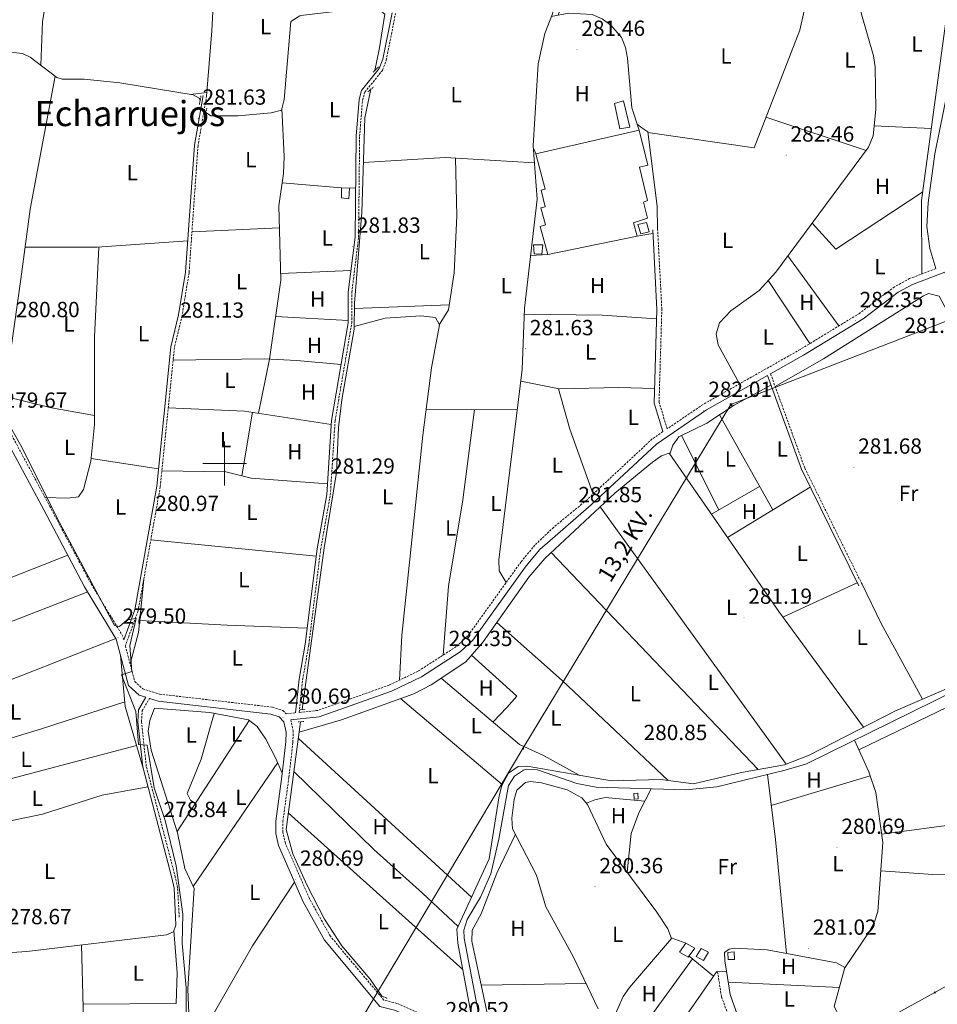
# Model space of a CAD drawing. Units: metres. Extents: x 600459 to 604957, y 4680180 to 4683215.
# Drawn here: x 602406 to 602826, y 4681753 to 4682203 of the extents above; entities that cross this region are included whole.
import ezdxf
from ezdxf.enums import TextEntityAlignment as Align

# ---------------------------------------------------------------- set-up
doc = ezdxf.new("R2010")
doc.units = ezdxf.units.M
doc.header["$MEASUREMENT"] = 0
doc.linetypes.add('TRAZOS', pattern=[0.75, 0.5, -0.25])
doc.linetypes.add('TRAZOSX2', pattern=[1.5, 1, -0.5])
for name, color, linetype, lineweight in [('Carátula', 7, 'Continuous', 5), ('Level 13', 5, 'Continuous', 0), ('Level 15', 1, 'Continuous', 0), ('Level 16', 1, 'Continuous', 0), ('Level 21', 19, 'Continuous', 0), ('Level 32', 19, 'Continuous', 0), ('Level 36', 19, 'Continuous', 40), ('Level 37', 92, 'Continuous', 0), ('Level 41', 19, 'Continuous', 0), ('Level 44', 1, 'Continuous', 0), ('Level 45', 19, 'Continuous', 0), ('Level 5', 36, 'Continuous', 0), ('Level 52', 1, 'Continuous', 13), ('Level 63', 7, 'Continuous', 0), ('Level 7', 1, 'Continuous', 0)]:
    doc.layers.add(name, color=color, linetype=linetype, lineweight=lineweight)
doc.styles.add('Arial', font='ARIAL.TTF', dxfattribs={"height": 0.2})

# ---------------------------------------------------------------- blocks, each defined once
blk = doc.blocks.new('5PATER')
at = {"layer": 'Carátula', "linetype": 'Continuous', "lineweight": 5}
h = blk.add_hatch(color=250, dxfattribs=at)
edge = h.paths.add_edge_path()
edge.add_ellipse((0, 0), major_axis=(-1.33, -1.34), ratio=0.999422, start_angle=0, end_angle=360)
blk = doc.blocks.new('5PELE')
at = {"layer": 'Carátula', "linetype": 'Continuous', "lineweight": 5}
h = blk.add_hatch(color=9, dxfattribs=at)
edge = h.paths.add_edge_path()
edge.add_arc((0, 0), 2.85, 359.999, 719.999)
at = {"layer": 'Carátula', "color": 252, "linetype": 'Continuous', "lineweight": 5}
blk.add_circle((0, 0, 0), 2.85, dxfattribs=at)
blk = doc.blocks.new('5TME')
at = {"layer": 'Carátula', "color": 250, "linetype": 'Continuous', "lineweight": 5}
for p, q in [((3.7, 3.8), (-3.7, -3.8)), ((-3.7, 3.7), (3.8, -3.8))]:
    blk.add_line(p, q, dxfattribs=at)
at = {"layer": 'Carátula', "color": 250, "linetype": 'Continuous', "lineweight": 5, "flags": 128}
blk.add_lwpolyline([(-3.7, -3.8), (3.8, -3.8), (3.8, 3.7), (-3.7, 3.7), (-3.7, -3.8)], dxfattribs=at)

msp = doc.modelspace()

# ---------------------------------------------------------------- linework, layer by layer
at = {"layer": 'Level 13', "color": 5, "linetype": 'Continuous', "lineweight": 0, "ltscale": 0.5}
for points in [[(602573.32, 4682205.55, 282.44), (602570.24, 4682207.93, 282.18), (602566.29, 4682208.63, 282.18), (602536.09, 4682205.1, 282.18), (602534.41, 4682204.79, 282.18), (602530.37, 4682202.24, 282.04), (602527.19, 4682166.53, 281.51), (602526.05, 4682161.67, 281.38), (602521.27, 4682160.37, 281.65), (602506.3, 4682159.06, 281.84), (602493.76, 4682159.11, 280.98), (602491.36, 4682160.76, 280.79)], [(602633.55, 4682021.82, 281.51), (602636.14, 4682042.94, 281.51), (602637.08, 4682071.02, 281.42), (602642.93, 4682120.88, 281.51), (602641.15, 4682145.39, 281.51), (602643.46, 4682182.91, 281.51), (602646.39, 4682196.75, 281.38), (602649.88, 4682205.73, 281.38), (602650.94, 4682209.97, 281.38)], [(602573.32, 4682205.55, 282.44), (602570.88, 4682190.16, 282.44), (602568.72, 4682179.83, 282.4)], [(602488.9, 4682166.36, 281.64), (602488.33, 4682167.17, 281.65), (602485.63, 4682168.61, 281.65), (602452.09, 4682174.13, 281.36), (602435.77, 4682175.85, 281.38), (602425.7, 4682175.78, 281.19), (602423.38, 4682176.62, 281.12), (602411.05, 4682185.83, 280.72), (602407.68, 4682187.54, 280.85), (602382.84, 4682190.27, 280.45), (602368.02, 4682192.9, 280.45)], [(602566.92, 4682171.22, 282.36), (602564.19, 4682158.14, 282.31), (602562.74, 4682114.87, 282.31), (602559.46, 4682073.41, 282.31), (602559.32, 4682061.39, 282.31), (602553.6, 4682029.16, 281.65), (602552.06, 4682016.4, 281.65), (602551.21, 4681995.89, 281.65), (602545.49, 4681961.39, 281.78), (602535.53, 4681887.45, 281.55)], [(602869.73, 4681911.57, 280.49), (602863.34, 4681910.5, 280.39), (602766.1, 4681862.67, 280.29), (602756.39, 4681859.75, 280.25), (602725.05, 4681852.15, 280.25), (602710.99, 4681850.74, 280.25), (602669.91, 4681851.91, 280.12), (602661.09, 4681853.69, 280.12), (602643.12, 4681859.9, 280.12), (602638.11, 4681860.15, 280.03), (602636.64, 4681859.78, 279.99), (602632.62, 4681856.9, 279.85), (602629.89, 4681852.64, 279.85), (602625.49, 4681828.2, 279.99), (602621.75, 4681812.31, 279.85), (602616.98, 4681801.59, 279.59), (602610.87, 4681791.43, 279.59), (602609.42, 4681786.49, 279.59), (602609.51, 4681782.89, 279.59), (602616.3, 4681747.85, 279.56), (602617.93, 4681732.47, 279.46)], [(602534.78, 4681881.87, 281.53), (602528.15, 4681832.59, 281.38), (602531.28, 4681821.47, 281.45), (602537.77, 4681807.02, 281.33), (602545.76, 4681791.59, 281.16), (602553.62, 4681779.43, 280.98), (602566.6, 4681764.17, 280.98), (602571.86, 4681756.27, 280.98)]]:
    msp.add_polyline3d(points, dxfattribs=at)
at = {"layer": 'Level 15', "linetype": 'Continuous', "lineweight": 13}
for points in [[(602680.78, 4682153.18, 283.43), (602678.35, 4682164.71, 283.83), (602682.49, 4682165.97, 283.83), (602685.28, 4682153.82, 283.43), (602680.78, 4682153.18, 283.43)], [(602556.78, 4682121.11, 284.53), (602553.5, 4682121.53, 284.66), (602553.51, 4682126.07, 284.79), (602557.09, 4682126, 284.66), (602556.78, 4682121.11, 284.53)]]:
    msp.add_polyline3d(points, dxfattribs=at)
at = {"layer": 'Level 15', "color": 19, "linetype": 'Continuous', "lineweight": 0}
msp.add_polyline3d([(602647.76, 4682095.69, 285.95), (602644.27, 4682108.44, 285.55), (602646.81, 4682109.26, 285.68), (602644.66, 4682116.91, 285.42), (602646.58, 4682117.36, 285.42), (602644.75, 4682125.03, 285.55), (602646.66, 4682125.49, 285.55), (602642.28, 4682141.74, 285.55), (602689.59, 4682152.5, 285.42), (602693.62, 4682136.54, 285.42), (602689.79, 4682135.63, 285.42), (602693.45, 4682120.3, 285.29), (602691.56, 4682119.52, 285.29), (602693.37, 4682112.17, 285.42), (602687.02, 4682110.11, 285.42), (602688.74, 4682104.06, 285.29), (602647.76, 4682095.69, 285.95)], dxfattribs=at)
at = {"layer": 'Level 15', "color": 1, "linetype": 'Continuous', "lineweight": 0}
for points in [[(602690.29, 4682105.14, 283.96), (602689.02, 4682109.27, 283.83), (602692.86, 4682110.19, 284.09), (602694.12, 4682106.06, 284.36), (602690.29, 4682105.14, 283.96)], [(602645.15, 4682095.83, 284.36), (602641.57, 4682095.91, 284.23), (602641.28, 4682100.11, 284.23), (602645.51, 4682100.08, 284.49), (602645.15, 4682095.83, 284.36)], [(602687.26, 4681846.48, 283.02), (602687.08, 4681849.07, 283.02), (602689.02, 4681849.2, 282.89), (602689.2, 4681846.62, 283.02), (602687.26, 4681846.48, 283.02)], [(602712.04, 4681774.15, 284.91), (602707.99, 4681776.47, 284.78), (602710.95, 4681780.57, 284.78), (602715.01, 4681778.26, 284.78), (602712.04, 4681774.15, 284.91)], [(602718.96, 4681772.69, 284.64), (602715.6, 4681774.4, 284.64), (602717.94, 4681778.14, 284.51), (602721.3, 4681776.42, 284.38), (602718.96, 4681772.69, 284.64)], [(602730.3, 4681773.15, 283.19), (602730.07, 4681776.38, 283.19), (602732.98, 4681776.59, 283.19), (602733.23, 4681773.03, 283.32), (602730.3, 4681773.15, 283.19)]]:
    msp.add_polyline3d(points, dxfattribs=at)
at = {"layer": 'Level 16', "color": 1, "linetype": 'Continuous', "lineweight": 13, "ltscale": 0.5}
msp.add_polyline3d([(602690.81, 4682153.56, 282.84), (602693.53, 4682151.8, 282.84), (602697.85, 4682117.68, 283.24), (602698.04, 4682107.09, 283.37)], dxfattribs=at)
at = {"layer": 'Level 21', "color": 19, "linetype": 'Continuous', "lineweight": 0}
for points in [[(602652.6, 4682205.12, 281.79), (602657.83, 4682219.7, 281.66), (602659.81, 4682223, 281.66), (602688.52, 4682226.05, 281.66), (602733.68, 4682221.91, 282.09), (602765.5, 4682221.61, 282.45), (602793.2, 4682222.7, 282.45), (602837.34, 4682212.21, 282.59), (602832.81, 4682181.46, 281.91), (602824.83, 4682141.6, 281.77), (602821.68, 4682119.21, 282.11), (602821.14, 4682108.44, 282.11), (602822.44, 4682098.38, 282.11), (602825.21, 4682089.19, 282.11)], [(602532.5, 4681885.95, 282.07), (602534.11, 4681901.29, 281.24), (602536.92, 4681917.33, 281.38), (602542.33, 4681960.9, 281.51), (602546.75, 4681985.83, 281.51), (602548.94, 4682019.75, 281.51), (602556.54, 4682064.39, 281.64), (602556.57, 4682078.41, 281.64), (602559.66, 4682103.53, 281.78), (602560.15, 4682149.76, 282.17), (602561.48, 4682166.51, 282.17), (602562.66, 4682170.63, 282.17), (602570.77, 4682180.65, 282.31), (602572.37, 4682184.98, 282.31), (602576.59, 4682206.22, 282.44)], [(602453.92, 4681919.34, 280.21), (602458.93, 4681933.12, 280.34), (602469.01, 4681989.58, 280.99), (602475.47, 4682053.38, 280.99), (602479.01, 4682067.95, 281.13), (602482.17, 4682087.52, 281.26), (602486.25, 4682145.61, 281.52), (602490.2, 4682168.37, 281.66)], [(602700.46, 4682014.57, 282.17), (602696.4, 4682027.6, 282.17), (602697.67, 4682070.51, 282.31), (602695.78, 4682106.97, 282.17)], [(602749.66, 4682041.06, 282.75), (602764.69, 4682049.57, 282.76), (602792.01, 4682066.23, 283.24), (602808, 4682078.36, 283.62), (602814.5, 4682081.86, 283.24), (602829.33, 4682087.58, 281.78), (602837.52, 4682068, 282.21), (602844.52, 4682053.84, 282.24), (602847.78, 4682044.7, 282.02), (602852.93, 4682018.49, 281.32), (602858.11, 4681978.83, 281.93), (602860.54, 4681968.8, 282.1), (602881.79, 4681918.87, 282.38), (602885.13, 4681908.09, 282.38), (602896.87, 4681879.13, 282.56), (602905.24, 4681855.08, 282.43), (602910.2, 4681835.39, 282.51), (602912.12, 4681820.78, 282.51), (602912.83, 4681808.24, 282.51), (602910.48, 4681795.48, 282.54), (602906.85, 4681786.59, 282.64), (602880.92, 4681737.77, 282.51)], [(602530.29, 4681882.7, 281.38), (602543.31, 4681884.13, 281.41), (602576.4, 4681895.84, 281.39), (602589.98, 4681902.4, 281.4), (602607.78, 4681913.86, 281.62), (602613.54, 4681919.2, 281.78), (602637.93, 4681953.19, 281.78), (602644.12, 4681960.68, 281.85), (602667.7, 4681981.17, 282.04), (602697.44, 4682008.91, 282.04), (602720.38, 4682024.5, 282.22), (602748.2, 4682040.24, 282.74), (602763.74, 4681997.37, 281.98), (602790, 4681944.02, 281.91)], [(602477.62, 4681792.44, 279.13), (602476.89, 4681805.71, 278.59), (602475.88, 4681810.46, 278.59), (602462.59, 4681861.17, 279.66), (602460.36, 4681881.88, 280.2), (602460.7, 4681887.29, 280.46), (602464, 4681893.07, 280.46), (602461, 4681894.01, 280.45), (602456.03, 4681898.5, 280.45), (602450.49, 4681919.65, 279.92), (602436.01, 4681943.63, 279.52), (602417.3, 4681978.77, 279.26), (602397.7, 4682015.4, 280)], [(602641.83, 4681657.26, 280.45), (602632.42, 4681678.13, 280.45), (602622.39, 4681706.12, 280.68), (602620.87, 4681711.22, 280.84), (602620.62, 4681716.49, 280.98), (602621.78, 4681724.86, 281.15), (602586.69, 4681745.98, 281.12), (602577.75, 4681749.94, 281.11), (602571.06, 4681751.66, 281.38), (602545.7, 4681781.88, 280.74), (602535.89, 4681799.52, 280.85), (602524.73, 4681825.24, 280.93), (602523.39, 4681830.82, 280.98), (602523.4, 4681836.43, 280.98), (602526.21, 4681856.8, 281.78), (602528, 4681872.66, 281.38), (602528.12, 4681877.12, 281.46), (602527.16, 4681881.84, 281.51), (602524.93, 4681884.19, 281.38), (602521.19, 4681885.38, 281.26), (602469.61, 4681891.31, 280.45), (602465.61, 4681892.56, 280.46)], [(602729.51, 4681767.79, 281.07), (602731.17, 4681757.04, 281.07), (602734.77, 4681747.23, 281.07), (602744.79, 4681723.14, 281.07), (602747.52, 4681718.94, 281.07), (602750.99, 4681715.24, 280.82)]]:
    msp.add_polyline3d(points, dxfattribs=at)
at = {"layer": 'Level 21', "color": 19, "linetype": 'TRAZOSX2', "lineweight": 0}
for points in [[(602700.46, 4682014.57, 282.17), (602695.57, 4682011.25, 282.04), (602665.73, 4681983.41, 282.04), (602650.46, 4681970.8, 281.94), (602641.93, 4681962.72, 281.85), (602635.56, 4681955.01, 281.78), (602611.29, 4681921.18, 281.78), (602605.94, 4681916.23, 281.62), (602588.52, 4681905.01, 281.4), (602575.25, 4681898.6, 281.39), (602542.64, 4681887.05, 281.41), (602534.15, 4681886.13, 282.05), (602535.71, 4681901.07, 281.24), (602538.52, 4681917.1, 281.38), (602543.93, 4681960.66, 281.51), (602548.36, 4681985.64, 281.51), (602550.55, 4682019.56, 281.51), (602558.16, 4682064.25, 281.64), (602558.19, 4682078.3, 281.64), (602561.28, 4682103.43, 281.78), (602561.76, 4682149.69, 282.17), (602563.08, 4682166.22, 282.17), (602564.13, 4682169.86, 282.17), (602572.2, 4682179.84, 282.31), (602573.94, 4682184.54, 282.31), (602578.18, 4682205.91, 282.44)], [(602491.8, 4682168.09, 281.66), (602487.86, 4682145.42, 281.52), (602483.78, 4682087.34, 281.26), (602480.6, 4682067.63, 281.13), (602477.07, 4682053.1, 280.99), (602470.62, 4681989.35, 280.99), (602460.5, 4681932.7, 280.34), (602454.64, 4681916.59, 280.19), (602458.92, 4681900.26, 280.45), (602462.65, 4681896.89, 280.45), (602470.28, 4681894.49, 280.45), (602521.87, 4681888.56, 281.26), (602526.7, 4681887.02, 281.38), (602528.17, 4681885.47, 281.02), (602532.5, 4681885.95, 282.07)], [(602825.21, 4682089.19, 282.11), (602813.25, 4682084.58, 283.24), (602806.38, 4682080.87, 283.62), (602790.33, 4682068.7, 283.24), (602763.18, 4682052.14, 282.76), (602718.8, 4682027.03, 282.22), (602702.42, 4682015.91, 282.17), (602698.68, 4682027.91, 282.17), (602699.94, 4682070.53, 282.31), (602698.04, 4682107.09, 282.17)], [(602749.66, 4682041.06, 282.75), (602765.26, 4681998.02, 281.98), (602791.48, 4681944.75, 281.91)], [(602453.92, 4681919.34, 280.21), (602453.51, 4681920.93, 279.92), (602438.83, 4681945.23, 279.52), (602420.16, 4681980.3, 279.26), (602400.53, 4682016.98, 280)], [(602479.27, 4681792.53, 279.13), (602478.53, 4681805.93, 278.59), (602477.49, 4681810.84, 278.59), (602464.22, 4681861.47, 279.66), (602462.02, 4681881.92, 280.2), (602462.33, 4681886.81, 280.46), (602465.61, 4681892.56, 280.46)], [(602588.18, 4681748.86, 281.12), (602578.82, 4681753.01, 281.11), (602572.87, 4681754.54, 281.38), (602548.38, 4681783.72, 280.74), (602538.8, 4681800.96, 280.85), (602527.81, 4681826.27, 280.93), (602526.63, 4681831.2, 280.98), (602526.64, 4681836.2, 280.98), (602529.43, 4681856.4, 281.78), (602531.23, 4681872.43, 281.38), (602531.37, 4681877.41, 281.46), (602530.29, 4681882.7, 281.38)], [(602725.46, 4681767.5, 280.77), (602727.23, 4681756.03, 280.8), (602731, 4681745.75, 280.81)]]:
    msp.add_polyline3d(points, dxfattribs=at)
at = {"layer": 'Level 21', "color": 1, "linetype": 'TRAZOS', "lineweight": 0}
for points in [[(602570.32, 4682181.44, 282.23), (602567.89, 4682178.99, 282.23)], [(602565.59, 4682170.07, 282.23), (602568.04, 4682172.19, 282.23)], [(602489.23, 4682168.21, 281.25), (602488.53, 4682164.26, 281.12)], [(602491.1, 4682159.89, 281.25), (602491.89, 4682162.55, 281.38)], [(602534.59, 4681887.38, 281.83), (602536.85, 4681887.54, 281.83)], [(602536.26, 4681881.98, 281.83), (602533.68, 4681881.8, 281.83)], [(602571.29, 4681756.48, 281.04), (602574.29, 4681755.39, 281.04)]]:
    msp.add_polyline3d(points, dxfattribs=at)
at = {"layer": 'Level 32', "color": 6, "linetype": 'Continuous', "lineweight": 0, "ltscale": 0.5}
for points in [[(601875.26, 4680594.2, 275.13), (601910.92, 4680654.04, 278.35), (602011.24, 4680822.49, 278.68), (602102.41, 4680974.8, 279.25), (602372.12, 4681426.5, 278.57), (602455.01, 4681565.39, 279.33), (602538.17, 4681704.94, 280.36), (602636.46, 4681869.57, 281.03), (602731.54, 4682026.95, 282.04), (602844.2, 4682070.68, 282.05), (603007.71, 4682135.01, 281.89), (603144.31, 4682187.93, 281.73), (603300.18, 4682248.4, 281.77), (603444.97, 4682304.83, 282.35)], [(603381.97, 4682078.2, 282.17), (603289.61, 4682019.57, 282.31), (603196.86, 4681966.79, 281.94), (602989.11, 4681850.08, 281.06), (602908.5, 4681804.8, 281.65), (602824.76, 4681758.02, 281.16), (602742.41, 4681712.75, 281.06), (602725.39, 4681621.31, 281.05), (602708.7, 4681534.43, 280.89), (602699.59, 4681473.37, 280.76), (602687.58, 4681397.78, 280.77)]]:
    msp.add_polyline3d(points, dxfattribs=at)
at = {"layer": 'Level 36', "color": 92, "linetype": 'Continuous', "lineweight": 0}
for points in [[(602415.95, 4682182.17, 280.88), (602416.71, 4682202.13, 282.27), (602425.2, 4682253.7, 282.17)], [(602492.83, 4682244.08, 281.78), (602494.81, 4682228.49, 282.48), (602495.31, 4682218.5, 282.57), (602494.2, 4682197.98, 282.71), (602491.8, 4682168.09, 281.66)], [(602693.58, 4682151.41, 280.7), (602742.13, 4682144.4, 282.56), (602763.06, 4682198.19, 282.41), (602765.04, 4682207.04, 282.42), (602766.32, 4682221.65, 282.45)], [(602787.44, 4682222.47, 282.45), (602791.22, 4682205.53, 282.72), (602796.77, 4682186.43, 282.72), (602797.44, 4682181.45, 282.72), (602797.73, 4682161.89, 282.72), (602796.65, 4682149.92, 282.72), (602794.47, 4682144.71, 282.72), (602752.07, 4682087.6, 282.51), (602744.48, 4682079.22, 282.45), (602731.49, 4682069.87, 282.45), (602726.35, 4682064.32, 282.45), (602724.75, 4682059.33, 282.4), (602725.7, 4682054.33, 282.32), (602735.53, 4682036.5, 282.43)], [(602831.26, 4682213.65, 282.57), (602818.7, 4682120.38, 282.83), (602818.78, 4682086.71, 282.7)], [(602689.59, 4682152.5, 282.05), (602686.29, 4682162.66, 281.91), (602684.24, 4682185.5, 281.71), (602683.39, 4682190.38, 281.65), (602681.53, 4682194.92, 281.65), (602676.85, 4682200.32, 281.65), (602672.72, 4682203.47, 281.65), (602668.16, 4682205.34, 281.65), (602657.36, 4682206.03, 281.33), (602649.41, 4682204.52, 281.65)], [(602391.99, 4682031.61, 279.92), (602397.27, 4682030.35, 279.92), (602399.19, 4682030.81, 279.63), (602400.75, 4682040.99, 279.34), (602406.83, 4682084.27, 279.05), (602411.13, 4682116.42, 281.15), (602422.5, 4682177.27, 281.09)], [(602491.93, 4682169.69, 281.71), (602484.43, 4682168.8, 281.64)], [(602526.24, 4682162.47, 281.4), (602527.28, 4682140.52, 281.95), (602527.01, 4682132.66, 281.93), (602524.84, 4682117.81, 281.81), (602525.77, 4682083.94, 281.81), (602520.61, 4682047.76, 281.53), (602515.53, 4682023, 281.55)], [(602747.57, 4682158.39, 282.52), (602793.34, 4682143.19, 282.71)], [(602690.81, 4682153.56, 281.52), (602688.77, 4682155.04, 282.01)], [(602797.05, 4682154.44, 282.72), (602823.12, 4682153.19, 282.74)], [(602641.72, 4682137.55, 281.51), (602600.94, 4682139.95, 282.25), (602563.51, 4682137.77, 282.31)], [(602641.23, 4682144.21, 281.52), (602642.28, 4682141.74, 281.52)], [(602605.67, 4682139.67, 282.17), (602606.22, 4682113.28, 282.15), (602604.99, 4682087.26, 281.89), (602602.34, 4682070.24, 281.77), (602598.19, 4682063.48, 281.91)], [(602553.51, 4682126.07, 282.27), (602526.38, 4682128.34, 281.89)], [(602557.09, 4682126, 282.16), (602559.9, 4682126.1, 282.16)], [(602768.67, 4682109.95, 282.59), (602779.56, 4682098.05, 282.46), (602819.23, 4682124.35, 282.46)], [(602525.12, 4682107.76, 281.81), (602485.09, 4682106.06, 281.34)], [(602695.87, 4682105.16, 282.18), (602688.44, 4682104, 282.18)], [(602408.79, 4682098.91, 280.01), (602441.71, 4682098.98, 280.9), (602483.18, 4682101.91, 281.32)], [(602442.46, 4682099.03, 280.9), (602440.58, 4682057.88, 281.05), (602440.51, 4682017.87, 281.05), (602438.89, 4682001.05, 280.77), (602435.56, 4681988.16, 280.9), (602433.2, 4681984.75, 280.9), (602428.21, 4681984.11, 281.12), (602417.91, 4681984.49, 279.34)], [(602647.76, 4682095.69, 282.53), (602639.91, 4682095.1, 281.47)], [(602757.54, 4682094.96, 282.54), (602780.83, 4682062.91, 283.07)], [(602557.78, 4682088.27, 281.7), (602525.69, 4682087, 281.81)], [(602767.69, 4682054.89, 282.84), (602748.54, 4682083.71, 282.48)], [(602868.23, 4681915.21, 282.3), (602858.73, 4681937.06, 282.3), (602853.46, 4681954.77, 282.3), (602847.75, 4681985.54, 282.3), (602846.85, 4682007.88, 282.3), (602845.22, 4682022.83, 282.18), (602830.24, 4682069.99, 282.13), (602826.81, 4682076.62, 282.04), (602821.81, 4682077.7, 282.03), (602819.65, 4682076.77, 282.04), (602773.82, 4682047.83, 282.32), (602751.79, 4682035.19, 282.64)], [(602602.7, 4682072.57, 281.79), (602559.43, 4682070.98, 282.31)], [(602697.54, 4682066.14, 282.29), (602672.6, 4682067.92, 282.23), (602636.99, 4682068.36, 281.43)], [(602556.54, 4682065.4, 281.64), (602523.39, 4682067.25, 281.68)], [(602559.33, 4682062.62, 282.31), (602573.42, 4682066.51, 281.78), (602589.68, 4682067.57, 281.78), (602596.38, 4682066.82, 281.78), (602598.24, 4682063.38, 281.91), (602594.63, 4682043.71, 281.91), (602590.65, 4682012.91, 281.91), (602581.1, 4681921.26, 281.97), (602580, 4681900.89, 281.39)], [(602553.28, 4682045.27, 281.59), (602533.03, 4682047.11, 281.59), (602518.07, 4682047.91, 280.67), (602476.47, 4682047.25, 280.99)], [(602696.6, 4682034.33, 282.19), (602680.33, 4682034.82, 282.19), (602652.99, 4682034.17, 281.96), (602635.5, 4682037.7, 281.51)], [(602652.76, 4682034.21, 281.96), (602657.94, 4682015.74, 281.56), (602668.53, 4681986.02, 282.04)], [(602703.58, 4682004.35, 281.94), (602704.92, 4682008.34, 281.94), (602707.72, 4682012.16, 281.96), (602720.45, 4682018.51, 282.08), (602733.04, 4682026.67, 282.01), (602749.82, 4682035.78, 282.66)], [(602440.52, 4682021.91, 281.05), (602420.8, 4682025.45, 281.3), (602399.19, 4682030.81, 279.63)], [(602548.81, 4682017.79, 281.51), (602509.13, 4682024, 281.56), (602474.27, 4682025.44, 280.99)], [(602507.84, 4681994.39, 281.12), (602512.74, 4682023.44, 281.55)], [(602633.89, 4682024.58, 281.51), (602592.2, 4682024.89, 281.91)], [(602614.29, 4682024.73, 281.7), (602608.98, 4681983.41, 281.85), (602602.41, 4681943.92, 281.95), (602599.91, 4681912.34, 281.55)], [(602633.55, 4682021.82, 281.51), (602625.46, 4681955.99, 281.65), (602625.62, 4681950.95, 281.64), (602628.81, 4681945.6, 281.78)], [(602726.26, 4682022.28, 282.04), (602750.71, 4681978.83, 281.93)], [(602725.99, 4681978.81, 281.9), (602708.91, 4682012.75, 281.97)], [(602792.21, 4681879.43, 281.81), (602753.38, 4681932.33, 281.82), (602703.3, 4682004.75, 281.94), (602699.82, 4682003.53, 281.94), (602695.75, 4682000.63, 281.94), (602678.53, 4681986.49, 281.94), (602646.44, 4681956.58, 282.1), (602639.06, 4681948.01, 282.08), (602618.26, 4681918.42, 281.46), (602610.33, 4681909.34, 281.45), (602594.43, 4681898.7, 281.55), (602586.6, 4681894.68, 281.55), (602553.53, 4681882.69, 281.55), (602534.14, 4681877.1, 281.52)], [(602469.81, 4681997.51, 280.99), (602439.01, 4682002.34, 280.79)], [(602471.36, 4681996.68, 280.99), (602500.62, 4681996.12, 281.12), (602512.17, 4681993.35, 281.12), (602547.07, 4681990.78, 281.51)], [(602744.67, 4681989.56, 281.95), (602722.59, 4681976.85, 281.9)], [(602767.75, 4681989.21, 281.97), (602729.96, 4681966.2, 281.88)], [(602671.78, 4681980.2, 281.98), (602756.78, 4681862.4, 281.24)], [(602541.92, 4681957.58, 281.5), (602466.27, 4681965.02, 280.71)], [(602428.36, 4681958.01, 279.41), (602386.46, 4681941.57, 278.8), (602329.07, 4681921.93, 278.62)], [(602744.04, 4681860.01, 281.23), (602649.37, 4681959.31, 282.09)], [(602456.79, 4681908.4, 280.32), (602460.67, 4681922.63, 280.59), (602463.04, 4681946.94, 280.5)], [(602755.32, 4681929.68, 281.82), (602789.33, 4681945.38, 281.91)], [(602791.48, 4681944.75, 281.91), (602800.31, 4681926.8, 282.04), (602819.13, 4681892.19, 282.09)], [(602334.2, 4681904.02, 278.53), (602395.67, 4681925.17, 278.79), (602437.46, 4681941.24, 279.56)], [(602461.22, 4681928.26, 280.57), (602501.16, 4681926.1, 280.4), (602537.83, 4681924.74, 281.4)], [(602624.45, 4681927.23, 281.65), (602654.44, 4681900.75, 281.4), (602702.9, 4681855.01, 281.12)], [(602450.33, 4681919.92, 279.92), (602413.1, 4681905.33, 278.9), (602343.62, 4681878.35, 278.51)], [(602612.16, 4681734.43, 280.96), (602612.97, 4681747.25, 280.96), (602606.62, 4681780.64, 280.96), (602606.24, 4681786.94, 280.96), (602621.01, 4681819.12, 280.97), (602625.63, 4681847.95, 281.07), (602626.72, 4681852.71, 281.01), (602629.84, 4681858.39, 280.96), (602634.29, 4681861.34, 280.96), (602638.39, 4681861.59, 280.96), (602676.91, 4681854.89, 281.1), (602699.53, 4681855.45, 281.1), (602714.45, 4681853.52, 281.22), (602736.32, 4681858.65, 281.23), (602756.03, 4681862.11, 281.23), (602767.35, 4681866.63, 281.45), (602806.76, 4681886.93, 282.03), (602832.31, 4681897.8, 282.16), (602858.91, 4681911.76, 282.26), (602881.29, 4681920.04, 282.37)], [(602462.73, 4681860.62, 279.65), (602454.54, 4681888.8, 279.78), (602452.41, 4681912.32, 280.1)], [(602622.71, 4681881.75, 281.2), (602629.06, 4681888.36, 280.41), (602633.57, 4681893.54, 281.07), (602612.97, 4681912.37, 281.45)], [(602790.08, 4681869.03, 280.64), (602870.53, 4681907.84, 280.57)], [(602662.09, 4681857.47, 281.05), (602645.88, 4681866.41, 281.05), (602634.81, 4681871.48, 281.05), (602599.06, 4681901.8, 281.52)], [(602626.98, 4681853.19, 281), (602580.39, 4681892.43, 281.55)], [(602454.33, 4681891.03, 279.81), (602416.31, 4681878.61, 279.65), (602352.98, 4681859.35, 278.62)], [(602491.23, 4681632.07, 280.36), (602488.3, 4681651.93, 280.65), (602488.21, 4681666.08, 280.61), (602489.23, 4681676.63, 280.61), (602495.5, 4681694.38, 280.74), (602492.85, 4681698.06, 280.74), (602488.47, 4681701.58, 280.74), (602485.75, 4681707.88, 280.74), (602485.81, 4681725.75, 280.74), (602483.82, 4681744.62, 280.74), (602483.25, 4681759.63, 280.74), (602486.09, 4681805.56, 280.74), (602481.89, 4681814.76, 280.74), (602478.49, 4681831.09, 280.74), (602466.4, 4681868.79, 280.48), (602465.07, 4681877.53, 280.37), (602465.82, 4681882.48, 280.21), (602468.03, 4681888.15, 280.08), (602493.3, 4681886.03, 280.44), (602510.94, 4681882.69, 280.87), (602514.98, 4681879.75, 280.87), (602518.87, 4681873.91, 280.74), (602523.5, 4681865.12, 280.87), (602526.39, 4681858.36, 281.74)], [(602495.28, 4681885.65, 280.49), (602489.26, 4681864.78, 280.89), (602482.89, 4681849.07, 280.89), (602484.41, 4681845.93, 280.89), (602486.51, 4681844.41, 280.77)], [(602511.21, 4681882.49, 280.87), (602478.28, 4681831.72, 280.74)], [(602612.97, 4681801.61, 280.97), (602533.74, 4681874.14, 281.51)], [(602357.68, 4681843.33, 278.67), (602396.16, 4681854.27, 278.61), (602459.72, 4681870.97, 279.69)], [(602783.62, 4681769.33, 281.2), (602794.69, 4681785.83, 281.2), (602797.19, 4681790.27, 281.2), (602798.76, 4681795, 281.2), (602800.94, 4681826.66, 281.2), (602797.85, 4681849.55, 281.2), (602794.55, 4681859, 281.4), (602788.09, 4681873.49, 280.31)], [(602485.68, 4681806.45, 280.74), (602524.29, 4681863.27, 281.1)], [(602531.72, 4681859.12, 281.46), (602568.24, 4681823.41, 280.75), (602590.58, 4681803.39, 280.37), (602606.8, 4681788.17, 280.96)], [(602748.23, 4681857.77, 280.25), (602751.85, 4681828, 281.17), (602756.92, 4681775.9, 281.18)], [(602795.23, 4681857.05, 281.35), (602749.96, 4681843.54, 280.69)], [(602464.98, 4681852.04, 279.47), (602444.06, 4681848.25, 279.13), (602416.82, 4681839.6, 279.07), (602377.13, 4681831.32, 279.07), (602367.2, 4681829.86, 279.3), (602359.02, 4681826.92, 278.75)], [(602670.86, 4681750.55, 281.2), (602659.47, 4681774.52, 281.2), (602646.83, 4681797.26, 281.33), (602642.71, 4681811.71, 281.22), (602631.69, 4681832.9, 280.93), (602631.43, 4681837.81, 280.93), (602632.48, 4681846.31, 280.93), (602633.71, 4681850.57, 280.93), (602637.57, 4681854.08, 281.01), (602639.93, 4681854.57, 281.06), (602644.88, 4681853.99, 281.15), (602656.73, 4681850.7, 281.3), (602663.32, 4681847.01, 281.42), (602665.98, 4681844.05, 281.46), (602674.54, 4681825.91, 281.35), (602697.63, 4681794.83, 281.18), (602702.73, 4681787.18, 281.2), (602704.34, 4681782.75, 281.33), (602685.12, 4681760.31, 281.2), (602682.32, 4681756.16, 281.16), (602677.68, 4681745.83, 281.06)], [(602665.47, 4681844.62, 281.45), (602669.25, 4681846.18, 281.45), (602674.09, 4681847.2, 281.48), (602692.2, 4681845.53, 280.9)], [(602684.08, 4681813.07, 281.28), (602685.97, 4681830.74, 281.4), (602689.47, 4681840.21, 281.56), (602695.1, 4681851.19, 280.2)], [(602608.92, 4681768.56, 280.96), (602575.37, 4681798.56, 280.66), (602529.16, 4681840.13, 281.4)], [(602800.43, 4681830.42, 281.2), (602851.93, 4681837.25, 281.49)], [(602621.25, 4681728.96, 280.48), (602620.8, 4681744.97, 280.65), (602613.12, 4681781.51, 281.09), (602613.25, 4681786.5, 281.14), (602617.38, 4681793.95, 281.14), (602624.52, 4681812.64, 281.18), (602633, 4681830.37, 280.96)], [(602853.83, 4681812.27, 281.63), (602823.81, 4681811.98, 281.45), (602800.05, 4681813.7, 281.2)], [(602531.97, 4681808.55, 280.88), (602512.73, 4681779.31, 280.47), (602485.23, 4681731.24, 280.74)], [(602370.24, 4681774.15, 278.79), (602409.58, 4681776.79, 278.93), (602473.51, 4681784.45, 279.47), (602476.58, 4681785.77, 279.45), (602477.67, 4681788.77, 279.18), (602477.62, 4681792.44, 279.13)], [(602435.34, 4681752.64, 279.48), (602477.88, 4681753.01, 279.13), (602478.38, 4681766.93, 279.39), (602476.81, 4681786.39, 279.39)], [(602433.59, 4681681.41, 279.42), (602435.39, 4681751.09, 279.5), (602434.58, 4681779.79, 279.14)], [(602710.95, 4681780.57, 281.59), (602704.24, 4681783.01, 281.32)], [(602800.98, 4681727.89, 281.07), (602781.06, 4681747.36, 281.2), (602778.74, 4681751.62, 281.2), (602783.67, 4681769.49, 281.2), (602779.78, 4681771.57, 281.2), (602748.05, 4681777.58, 281.17), (602733.05, 4681778.31, 281.07), (602730.7, 4681777.79, 281.07), (602728.53, 4681776.34, 281.07), (602728.8, 4681772.46, 281.07), (602729.51, 4681767.79, 281.07)], [(602713.91, 4681773.34, 281.67), (602677.07, 4681722.61, 281.41)], [(602723.6, 4681765.46, 281.33), (602712.37, 4681774.6, 281.59)], [(602729.51, 4681767.79, 281.07), (602727.58, 4681767.65, 281.33), (602724.99, 4681767.47, 281.33), (602717.91, 4681757.23, 281.33), (602698.13, 4681728.91, 281.33), (602694.63, 4681723.15, 281.33), (602690.5, 4681717.02, 281.33)], [(602665.34, 4681762.16, 281.2), (602617.36, 4681761.33, 280.85)], [(602730.3, 4681762.66, 281.54), (602781.12, 4681760.24, 281.67)]]:
    msp.add_polyline3d(points, dxfattribs=at)
at = {"layer": 'Level 5', "color": 36, "linetype": 'Continuous', "lineweight": 0}
msp.add_polyline3d([(602482.4, 4681734.71, 280.01), (602482.48, 4681760.2, 280.01), (602480.67, 4681780.51, 280.01), (602480.96, 4681793.88, 280.01), (602477.85, 4681816.01, 280.01), (602472.77, 4681836.69, 280.01), (602467.75, 4681851.57, 280.01), (602464.69, 4681871.08, 280.01), (602460.64, 4681871.4, 280.01), (602459.37, 4681886.56, 280.01), (602452.92, 4681903.33, 280.01), (602457.6, 4681904.91, 280.01), (602456.73, 4681916.72, 280.01), (602459.63, 4681929.07, 280.01), (602455.42, 4681928.5, 280.01), (602452.03, 4681925.49, 280.01), (602449.66, 4681925.93, 280.01), (602424.55, 4681973.01, 280.01), (602406.75, 4682008.58, 280.01), (602393.48, 4682031.7, 280.01)], dxfattribs=at)
at = {"layer": 'Level 52', "color": 1, "linetype": 'Continuous', "lineweight": 13}
for points in [[(602680.78, 4682153.18, 283.43), (602678.35, 4682164.71, 283.83), (602682.49, 4682165.97, 283.83), (602685.28, 4682153.82, 283.43), (602680.78, 4682153.18, 283.43)], [(602556.78, 4682121.11, 284.53), (602553.5, 4682121.53, 284.66), (602553.51, 4682126.07, 284.79), (602557.09, 4682126, 284.66), (602556.78, 4682121.11, 284.53)]]:
    msp.add_polyline3d(points, close=True, dxfattribs=at)
at = {"layer": 'Level 52', "color": 19, "linetype": 'Continuous', "lineweight": 0}
msp.add_polyline3d([(602647.76, 4682095.69, 285.95), (602644.27, 4682108.44, 285.55), (602646.81, 4682109.26, 285.68), (602644.66, 4682116.91, 285.42), (602646.58, 4682117.36, 285.42), (602644.75, 4682125.03, 285.55), (602646.66, 4682125.49, 285.55), (602642.28, 4682141.74, 285.55), (602689.59, 4682152.5, 285.42), (602693.62, 4682136.54, 285.42), (602689.79, 4682135.63, 285.42), (602693.45, 4682120.3, 285.29), (602691.56, 4682119.52, 285.29), (602693.37, 4682112.17, 285.42), (602687.02, 4682110.11, 285.42), (602688.74, 4682104.06, 285.29), (602647.76, 4682095.69, 285.95)], close=True, dxfattribs=at)
at = {"layer": 'Level 52', "color": 1, "linetype": 'Continuous', "lineweight": 0}
for points in [[(602690.29, 4682105.14, 283.96), (602689.02, 4682109.27, 283.83), (602692.86, 4682110.19, 284.09), (602694.12, 4682106.06, 284.36), (602690.29, 4682105.14, 283.96)], [(602645.15, 4682095.83, 284.36), (602641.57, 4682095.91, 284.23), (602641.28, 4682100.11, 284.23), (602645.51, 4682100.08, 284.49), (602645.15, 4682095.83, 284.36)], [(602687.26, 4681846.48, 283.02), (602687.08, 4681849.07, 283.02), (602689.02, 4681849.2, 282.89), (602689.2, 4681846.62, 283.02), (602687.26, 4681846.48, 283.02)], [(602712.04, 4681774.15, 284.91), (602707.99, 4681776.47, 284.78), (602710.95, 4681780.57, 284.78), (602715.01, 4681778.26, 284.78), (602712.04, 4681774.15, 284.91)], [(602718.96, 4681772.69, 284.64), (602715.6, 4681774.4, 284.64), (602717.94, 4681778.14, 284.51), (602721.3, 4681776.42, 284.38), (602718.96, 4681772.69, 284.64)], [(602730.3, 4681773.15, 283.19), (602730.07, 4681776.38, 283.19), (602732.98, 4681776.59, 283.19), (602733.23, 4681773.03, 283.32), (602730.3, 4681773.15, 283.19)]]:
    msp.add_polyline3d(points, close=True, dxfattribs=at)
at = {"layer": 'Level 63', "linetype": 'Continuous', "lineweight": 0}
for points in [[(602500, 4681990.01, 0.01), (602500, 4682010.01, 0.01)], [(602490, 4682000.01, 0.01), (602510, 4682000.01, 0.01)]]:
    msp.add_polyline3d(points, dxfattribs=at)

# ---------------------------------------------------------------- block references
at = {"layer": 'Level 32', "color": 19, "linetype": 'Continuous', "lineweight": 0, "xscale": 0.09999983015004542, "yscale": 0.09999983015004542}
msp.add_blockref('5TME', (602731.54, 4682026.95, 282.04), dxfattribs=at)
at = {"layer": 'Level 32', "color": 252, "linetype": 'Continuous', "lineweight": 0, "xscale": 0.09999983015004542, "yscale": 0.09999983015004542}
for p in [(602636.46, 4681869.57, 281.03), (602824.76, 4681758.02, 281.16)]:
    msp.add_blockref('5PELE', p, dxfattribs=at)
at = {"layer": 'Level 7', "color": 19, "linetype": 'Continuous', "lineweight": 0, "xscale": 0.09999983015004542, "yscale": 0.09999983015004542}
for p in [(602661.15, 4682189.45, 281.47), (602487.96, 4682157.96, 281.64), (602756.78, 4682141.07, 282.47), (602558.53, 4682099.36, 281.84), (602788.39, 4682065.33, 282.35), (602477.78, 4682060.5, 281.14), (602637.59, 4682052.49, 281.64), (602719.1, 4682024.27, 282.02), (602787.73, 4681998.29, 281.69), (602546.74, 4681989.15, 281.3), (602659.77, 4681976.09, 281.86), (602466.3, 4681972.09, 280.97), (602737.48, 4681929.63, 281.19), (602451.33, 4681920.52, 279.51), (602600.51, 4681910.29, 281.36), (602526.71, 4681883.88, 280.7), (602689.61, 4681867.28, 280.86), (602470.12, 4681832.06, 278.85), (602780.04, 4681824.36, 280.7), (602532.52, 4681809.81, 280.7), (602669.41, 4681806.36, 280.36), (602766.96, 4681778.23, 281.03)]:
    msp.add_blockref('5PATER', p, dxfattribs=at)

# ---------------------------------------------------------------- texts
at = {"layer": 'Level 37', "color": 92, "linetype": 'Continuous', "lineweight": 0, "style": 'Arial'}
for s, p in [('L', (602518.8, 4682199.89, 282.37)), ('L', (602816.62, 4682191.86, 282.66)), ('L', (602729.33, 4682186.44, 282.14)), ('L', (602785.96, 4682184.54, 282.62)), ('L', (602605.88, 4682168.77, 282.28)), ('H', (602663.48, 4682169.25, 281.61)), ('L', (602550.35, 4682161.82, 281.88)), ('L', (602512, 4682139.02, 281.76)), ('L', (602457.79, 4682133.05, 281.19)), ('H', (602800.85, 4682126.85, 282.57)), ('L', (602546.96, 4682103.14, 281.83)), ('L', (602730, 4682102.07, 282.27)), ('L', (602591.39, 4682096.98, 281.89)), ('L', (602799.68, 4682090.03, 282.94)), ('L', (602507.76, 4682083.2, 281.55)), ('L', (602628.84, 4682081.4, 281.59)), ('H', (602670.56, 4682081.43, 282.29)), ('H', (602542.57, 4682075.28, 281.73)), ('H', (602766.23, 4682073.79, 282.77)), ('L', (602428.83, 4682063.82, 280.33)), ('L', (602462.91, 4682059.37, 281.1)), ('L', (602748.66, 4682057.91, 282.54)), ('H', (602541.12, 4682054.07, 281.61)), ('L', (602667.32, 4682050.96, 282.12)), ('L', (602502.46, 4682038.03, 281.13)), ('H', (602538.38, 4682032.78, 281.55)), ('L', (602686.92, 4682021.15, 282.05)), ('L', (602500.44, 4682010.94, 281.25)), ('L', (602429.19, 4682007.35, 280.68)), ('L', (602755.02, 4682006.65, 281.99)), ('H', (602532.17, 4682005.4, 281.33)), ('L', (602731.31, 4682002.08, 282.01)), ('L', (602652.08, 4681999.25, 281.7)), ('L', (602716.56, 4681999.43, 281.94)), ('L', (602574.51, 4681984.76, 281.78)), ('Fr', (602812.77, 4681986.42, 281.7)), ('L', (602452.51, 4681980.07, 280.94)), ('L', (602624.08, 4681981.71, 281.67)), ('L', (602512.5, 4681977.68, 281.01)), ('H', (602739.97, 4681978.05, 281.92)), ('L', (602603.43, 4681970.54, 281.89)), ('L', (602764.18, 4681958.91, 281.89)), ('L', (602508.79, 4681946.91, 280.87)), ('L', (602731.81, 4681934.25, 281.28)), ('L', (602791.53, 4681920.55, 281.96)), ('L', (602505.77, 4681910.98, 280.68)), ('L', (602723.51, 4681899.95, 281.5)), ('H', (602619.6, 4681897.28, 281.07)), ('L', (602687.87, 4681894.75, 281.45)), ('L', (602404.5, 4681886.38, 279.19)), ('L', (602615.12, 4681880.03, 281.25)), ('L', (602651.56, 4681883.54, 281.22)), ('L', (602484.77, 4681875.85, 280.58)), ('L', (602505.52, 4681876.32, 280.87)), ('L', (602409.26, 4681864.63, 279.08)), ('L', (602595.27, 4681857.23, 280.73)), ('H', (602769.52, 4681855.2, 281.13)), ('L', (602414.39, 4681846.8, 278.96)), ('L', (602507.54, 4681847.24, 280.9)), ('H', (602680.07, 4681838.91, 281.44)), ('H', (602571.09, 4681833.84, 280.74)), ('L', (602780.46, 4681816.95, 280.76)), ('L', (602419.96, 4681813.42, 278.7)), ('L', (602578.5, 4681813.53, 280.6)), ('Fr', (602729.84, 4681815.57, 281.18)), ('L', (602513.8, 4681803.84, 280.74)), ('L', (602572.64, 4681790.39, 280.77)), ('H', (602634.17, 4681787.38, 281.21)), ('L', (602679.78, 4681784.67, 281.18)), ('H', (602757.92, 4681769.97, 281.33)), ('L', (602460.6, 4681766.85, 279.35)), ('H', (602694.18, 4681757.42, 281.4)), ('L', (602758.18, 4681755.03, 281.42))]:
    msp.add_text(s, height=7, dxfattribs=at).set_placement(p, align=Align.MIDDLE_CENTER)
at = {"layer": 'Level 41', "color": 19, "linetype": 'Continuous', "lineweight": 0, "style": 'Arial'}
for s, p in [('281.46', (602663.14, 4682193.45, 281.47)), ('281.63', (602489.94, 4682161.96, 281.64)), ('282.46', (602758.77, 4682145.07, 282.47)), ('281.83', (602560.51, 4682103.36, 281.84)), ('282.35', (602790.38, 4682069.33, 282.35)), ('280.80', (602404.6, 4682064.76, 280.81)), ('281.13', (602479.76, 4682064.5, 281.14)), ('281.63', (602639.58, 4682056.49, 281.64)), ('281.66', (602810.85, 4682057.54, 281.67)), ('282.01', (602721.18, 4682028.27, 282.02)), ('279.67', (602398.97, 4682023.31, 279.68)), ('281.68', (602789.72, 4682002.29, 281.69)), ('281.29', (602548.72, 4681993.15, 281.3)), ('281.85', (602661.76, 4681980.09, 281.86)), ('280.97', (602468.35, 4681976.09, 280.97)), ('281.19', (602739.47, 4681933.63, 281.19)), ('279.50', (602453.32, 4681924.52, 279.51)), ('281.35', (602602.5, 4681914.29, 281.36)), ('280.69', (602528.69, 4681887.88, 280.7)), ('280.85', (602691.6, 4681871.28, 280.86)), ('278.84', (602472.11, 4681836.06, 278.85)), ('280.69', (602782.03, 4681828.36, 280.7)), ('280.69', (602534.51, 4681813.81, 280.7)), ('280.36', (602671.4, 4681810.36, 280.36)), ('278.67', (602400.93, 4681787.05, 278.68)), ('281.02', (602769.01, 4681782.23, 281.03)), ('280.52', (602601.07, 4681744.46, 280.53))]:
    msp.add_text(s, height=7, dxfattribs=at).set_placement(p, align=Align.BOTTOM_LEFT)
at = {"layer": 'Level 44', "color": 19, "linetype": 'Continuous', "lineweight": 0, "style": 'Arial'}
msp.add_text('13,2 KV.', height=7.5, rotation=58.5825, dxfattribs=at).set_placement((602688.26, 4681959.85, 281.86), align=Align.BOTTOM_CENTER)
at = {"layer": 'Level 45', "color": 19, "linetype": 'Continuous', "lineweight": 0, "style": 'Arial'}
msp.add_text('Echarruejos', height=11.5, dxfattribs=at).set_placement((602456.7, 4682160.1, 281.12), align=Align.MIDDLE_CENTER)

doc.saveas('drawing.dxf')
